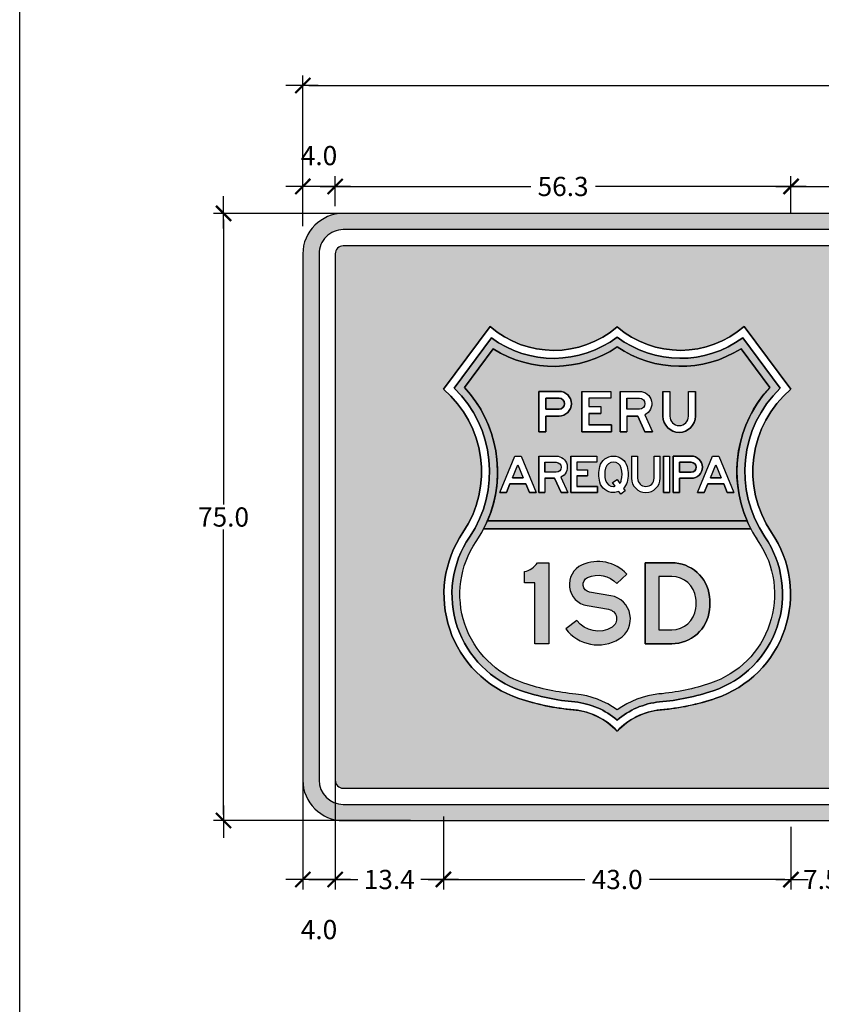
# Model space of a CAD drawing. Units: metres. Extents: x 874.2 to 968.4, y -103.4 to -78.5.
# Drawn here: x 902 to 903, y -101.2 to -99.9 of the extents above; entities that cross this region are included whole.
import ezdxf

# ---------------------------------------------------------------- set-up
doc = ezdxf.new("R2010")
doc.units = ezdxf.units.M
doc.header["$MEASUREMENT"] = 0
doc.layers.get('Defpoints').update_dxf_attribs({"color": 2})
for name, color, linetype in [('1-Achurado Solido', 123, 'Continuous'), ('ACOTADO', 7, 'Continuous'), ('Letras', 7, 'Continuous'), ('PERIMETRO', 2, 'Continuous')]:
    doc.layers.add(name, color=color, linetype=linetype)
doc.styles.add('DIM1', font='romans.shx')
doc.dimstyles.new('L80-E1 12.5', dxfattribs={"dimscale": 0.125, "dimtxt": 0.19, "dimasz": 0.06, "dimexe": 0.1, "dimexo": 0.15, "dimgap": 0.03, "dimtad": 0, "dimtih": 1, "dimtoh": 1, "dimdec": 1, "dimlfac": 100, "dimzin": 1, "dimdsep": 46, "dimtxsty": 'DIM1', "dimblk": 'TK2', "dimcen": 0.09, "dimclrd": 55, "dimclre": 55, "dimclrt": 2, "dimaunit": 1, "dimadec": 3, "dimazin": 0, "dimtfac": 1, "dimtdec": 1, "dimtofl": 0, "dimtmove": 2, "dimatfit": 3, "dimldrblk": 'CLOSEDBLANK', "dimfxl": 0, "dimtolj": 1, "dimtzin": 1, "dimarcsym": 0})

# ---------------------------------------------------------------- blocks, each defined once
blk = doc.blocks.new('BMAY1')
blk.add_lwpolyline([(4.547473508864641e-13, 149.9999999999998), (0, 178.0000000000011, 0.2020950389439483), (31.99999999999909, 200), (60.00000000000023, 200), (60, 0), (26.00000000000023, -2.273736754432321e-13), (26, 150)], format="xyb", close=True)
blk = doc.blocks.new('BMAYS')
blk.add_lwpolyline([(132.3809523809518, 11.81645800000766, 0.6920493461709863), (111.7437256390319, 118.3986048409104), (58.80808987686873, 127.4197515732652, -0.7411838432897333), (54.22727272727275, 163.4870988042152, -0.3210581193703174), (126.1134020618554, 148.9249828221469), (150.9999999999998, 172.0908465674328, 0.3210581193703174), (40.31818181818198, 194.5118822858552, 0.74118384328973), (53.09625070916013, 93.90296632583681), (106.0318864713233, 84.88181959348202, -0.6920493461709846), (114.5714285714282, 40.77886228000503, -0.3874640672397178), (27.20000000000005, 57.40000000000006), (0, 37.00000000000014, 0.3874640672397178)], format="xyb", close=True)
blk = doc.blocks.new('BMAYD')
for points in [[(-5.684341886080801e-14, 200.0000000000001), (-5.684341886080801e-14, 0), (65.65928218272632, 5.684341886080801e-14, 0.3813617437735917), (159.0549902049202, 83.35849056603746, 0.05678630287894341), (159.0549902049202, 116.6415094339623, 0.3813617437735924), (65.65928218272632, 200.0000000000001)], [(33.99999999999989, 166.0000000000001), (34, 34.00000000000006), (65.65928218272637, 34.00000000000006, 0.3813617437735932), (125.2735638990203, 87.20754716981139, 0.0567863028789433), (125.2735638990202, 112.792452830189, 0.3813617437735911), (65.65928218272632, 166)]]:
    blk.add_lwpolyline(points, format="xyb", close=True)
blk = doc.blocks.new('BMAYP')
for points in [[(34, 0), (34.00000000000006, 78), (99, 78, 1.000000000000002), (98.99999999999983, 200), (-5.684341886080801e-14, 200.0000000000005), (0, 0)], [(33.99999999999994, 166.0000000000005), (34.00000000000006, 112), (99, 112, 1), (99, 166)]]:
    blk.add_lwpolyline(points, format="xyb", close=True)
blk = doc.blocks.new('BMAYU')
for p, q in [((0, 200), (34, 200)), ((126, 200), (160.0000000000002, 200))]:
    blk.add_line(p, q)
for points in [[(0, 200), (0, 77, 1), (160.0000000000005, 77), (160, 200)], [(34, 200), (34, 77, 1), (126.0000000000005, 77.00000000000017), (126, 199.9999999999999)]]:
    blk.add_lwpolyline(points, format="xyb")
blk = doc.blocks.new('BMAYR')
for p, q in [((-5.684341886080801e-14, 200), (0, 0)), ((34, 165.9999999999995), (33.99999999999994, 112)), ((96.00000000000045, 112), (34, 112)), ((34, 77.99999999999909), (34, 0)), ((34, 77.99999999999955), (87.00000000000045, 77.99999999999909)), ((87, 77.99999999999955), (122.6221181674316, -4.547473508864641e-13)), ((121.7698698072927, 83.71063565101167), (160, -4.547473508864641e-13)), ((0, -4.547473508864641e-13), (34, -9.094947017729282e-13)), ((122.6221181674316, -4.547473508864641e-13), (160, -4.547473508864641e-13))]:
    blk.add_line(p, q)
for points in [[(-5.684341886080801e-14, 199.9999999999995), (95.99999999999983, 200, -0.8026580413783811), (121.7698698072927, 83.71063565101167)], [(33.99999999999994, 166.0000000000005), (95.99999999999994, 166, -1), (96.00000000000045, 112, -0.8026580413783954)]]:
    blk.add_lwpolyline(points, format="xyb")
blk = doc.blocks.new('BMAYE')
for p, q in [((-5.684341886080801e-14, 200), (144, 200)), ((-5.684341886080801e-14, 200), (-5.684341886080801e-14, 0)), ((144, 200), (144, 166)), ((144, 166), (33.99999999999994, 166)), ((34.00000000000006, 165.9999999999999), (34, 125)), ((34, 125), (93, 125)), ((93, 124.9999999999999), (93, 91)), ((34, 91), (34, 34)), ((34, 91), (93, 91)), ((-5.684341886080801e-14, 0), (147, 0)), ((147, 34), (33.99999999999994, 34)), ((147, 0), (147, 34))]:
    blk.add_line(p, q)
blk = doc.blocks.new('BMAYA')
for p, q in [((0, 0), (83, 200)), ((83, 200), (117, 200.0000000000001)), ((117, 200.0000000000001), (200, 0)), ((70.42657562506668, 81), (100, 152.2612635540564)), ((99.99999999999994, 152.2612635540563), (129.5734243749333, 81)), ((70.42657562506656, 81), (129.5734243749334, 81)), ((-5.684341886080801e-14, -2.842170943040401e-14), (36.81157562506661, 0)), ((36.81157562506661, 0), (56.31657562506666, 47)), ((56.31657562506655, 47.00000000000003), (143.6834243749333, 47.00000000000003)), ((143.6834243749333, 47), (163.1884243749334, 0)), ((163.1884243749334, 0), (200.0000000000001, -2.842170943040401e-14))]:
    blk.add_line(p, q)
blk = doc.blocks.new('BMAYI')
for p, q in [((0, 199.9999999999995), (0, -2.273736754432321e-13)), ((0, 200), (34, 200.0000000000002)), ((34, 199.9999999999995), (34, -2.273736754432321e-13)), ((0, 0), (34, 0))]:
    blk.add_line(p, q)
blk = doc.blocks.new('TK2')
at = {"color": 2, "linetype": 'ByBlock'}
blk.add_line((-2.499997500000038, 4.163336342344337e-17), (2.824867782512573, 4.163336342344337e-17), dxfattribs=at)
at = {"color": 2, "linetype": 'ByBlock', "const_width": 0.3749996249999999}
blk.add_lwpolyline([(1.249998750000007, 1.24999875), (-1.24999875, -1.24999875)], dxfattribs=at)
blk = doc.blocks.new('*D393')
at = {"color": 55, "lineweight": -2}
for p, q in [((902.3935023831565, -100.189677487926), (902.3935023831565, -100.0034168074052)), ((905.093496549662, -100.4353628223721), (905.093496549662, -100.0034168074052)), ((902.4010023831565, -100.0159168074052), (903.6922494664093, -100.0159168074052)), ((905.0859965496619, -100.0159168074052), (903.7947494664093, -100.0159168074052))]:
    blk.add_line(p, q, dxfattribs=at)
at = {"layer": 'Defpoints', "color": 0}
for p in [(905.093496549662, -100.0159168074052), (902.3935023831565, -100.208427487926), (905.093496549662, -100.4541128223721)]:
    blk.add_point(p, dxfattribs=at)
at = {"color": 55, "lineweight": -2, "xscale": 0.0075, "yscale": 0.0075, "zscale": 0.0075, "rotation": 180}
blk.add_blockref('TK2', (902.3935023831565, -100.0159168074052), dxfattribs=at)
at = {"color": 55, "lineweight": -2, "xscale": 0.0075, "yscale": 0.0075, "zscale": 0.0075}
blk.add_blockref('TK2', (905.093496549662, -100.0159168074052), dxfattribs=at)
at = {"color": 2, "insert": (903.7434994664093, -100.0159168074052), "char_height": 0.02375, "attachment_point": 5, "style": 'DIM1'}
blk.add_mtext('\\A1;270.0', dxfattribs=at)
blk = doc.blocks.new('_ClosedBlank')
at = {"color": 0, "linetype": 'ByBlock', "lineweight": -2}
for p, q in [((-1, 0.1666666666666667), (0, 0)), ((-1, 0.1666666666666667), (-1, -0.1666666666666667)), ((0, 0), (-1, -0.1666666666666667))]:
    blk.add_line(p, q, dxfattribs=at)
blk = doc.blocks.new('*D401')
at = {"color": 55, "lineweight": -2}
for p, q in [((902.9967701012563, -100.1738781914864), (902.9967701012563, -100.1280635880416)), ((903.2717701012564, -100.1640089422897), (903.2717701012564, -100.1280635880416)), ((903.0042701012563, -100.1405635880416), (903.0943296250658, -100.1405635880416)), ((903.2642701012563, -100.1405635880416), (903.1742105774468, -100.1405635880416))]:
    blk.add_line(p, q, dxfattribs=at)
at = {"layer": 'Defpoints', "color": 0}
for p in [(902.9967701012563, -100.1405635880416), (903.2717701012564, -100.1827589422897), (902.9967701012563, -100.1926281914864)]:
    blk.add_point(p, dxfattribs=at)
at = {"color": 55, "lineweight": -2, "xscale": 0.0075, "yscale": 0.0075, "zscale": 0.0075, "rotation": 180}
blk.add_blockref('TK2', (902.9967701012563, -100.1405635880416), dxfattribs=at)
at = {"color": 55, "lineweight": -2, "xscale": 0.0075, "yscale": 0.0075, "zscale": 0.0075}
blk.add_blockref('TK2', (903.2717701012564, -100.1405635880416), dxfattribs=at)
at = {"color": 2, "insert": (903.1342701012563, -100.1405635880416), "char_height": 0.02375, "attachment_point": 5, "style": 'DIM1'}
blk.add_mtext('\\A1;27.5', dxfattribs=at)
blk = doc.blocks.new('*D402')
at = {"color": 55, "lineweight": -2}
for p, q in [((902.4335023831565, -100.1648084178103), (902.4335023831565, -100.1280635880416)), ((902.9967701012563, -100.1738781914864), (902.9967701012563, -100.1280635880416)), ((902.4410023831565, -100.1405635880416), (902.6751957660159, -100.1405635880416)), ((902.9892701012562, -100.1405635880416), (902.7550767183969, -100.1405635880416))]:
    blk.add_line(p, q, dxfattribs=at)
at = {"layer": 'Defpoints', "color": 0}
for p in [(902.4335023831565, -100.1405635880416), (902.4335023831565, -100.1835584178103), (902.9967701012563, -100.1926281914864)]:
    blk.add_point(p, dxfattribs=at)
at = {"color": 55, "lineweight": -2, "xscale": 0.0075, "yscale": 0.0075, "zscale": 0.0075, "rotation": 180}
blk.add_blockref('TK2', (902.4335023831565, -100.1405635880416), dxfattribs=at)
at = {"color": 55, "lineweight": -2, "xscale": 0.0075, "yscale": 0.0075, "zscale": 0.0075}
blk.add_blockref('TK2', (902.9967701012563, -100.1405635880416), dxfattribs=at)
at = {"color": 2, "insert": (902.7151362422064, -100.1405635880416), "char_height": 0.02375, "attachment_point": 5, "style": 'DIM1'}
blk.add_mtext('\\A1;56.3', dxfattribs=at)
blk = doc.blocks.new('*D403')
at = {"color": 55, "lineweight": -2}
for p, q in [((902.3935023831565, -100.189677487926), (902.3935023831565, -100.1280635880416)), ((902.4335023831565, -100.1648084178103), (902.4335023831565, -100.1280635880416)), ((902.4260023831564, -100.1405635880416), (902.4010023831565, -100.1405635880416))]:
    blk.add_line(p, q, dxfattribs=at)
at = {"layer": 'Defpoints', "color": 0}
for p in [(902.3935023831565, -100.1405635880416), (902.4335023831565, -100.1835584178103), (902.3935023831565, -100.208427487926)]:
    blk.add_point(p, dxfattribs=at)
at = {"color": 55, "lineweight": -2, "xscale": 0.0075, "yscale": 0.0075, "zscale": 0.0075, "rotation": 180}
blk.add_blockref('TK2', (902.3935023831565, -100.1405635880416), dxfattribs=at)
at = {"color": 55, "lineweight": -2, "xscale": 0.0075, "yscale": 0.0075, "zscale": 0.0075}
blk.add_blockref('TK2', (902.4335023831565, -100.1405635880416), dxfattribs=at)
at = {"color": 2, "insert": (902.4135023831565, -100.1024385880416), "char_height": 0.02375, "attachment_point": 5, "style": 'DIM1'}
blk.add_mtext('\\A1;4.0', dxfattribs=at)
blk = doc.blocks.new('*D411')
at = {"color": 55, "lineweight": -2}
for p, q in [((902.3935023831564, -100.8217919964492), (902.3935023831564, -101.0092368715071)), ((902.4335023831563, -100.8217919964492), (902.4335023831563, -101.0092368715071)), ((902.4010023831564, -100.9967368715071), (902.4260023831563, -100.9967368715071))]:
    blk.add_line(p, q, dxfattribs=at)
at = {"layer": 'Defpoints', "color": 0}
for p in [(902.3935023831564, -100.8030419964492), (902.4335023831563, -100.8030419964492), (902.4335023831563, -100.9967368715071)]:
    blk.add_point(p, dxfattribs=at)
at = {"color": 55, "lineweight": -2, "xscale": 0.0075, "yscale": 0.0075, "zscale": 0.0075, "rotation": 180}
blk.add_blockref('TK2', (902.3935023831564, -100.9967368715071), dxfattribs=at)
at = {"color": 55, "lineweight": -2, "xscale": 0.0075, "yscale": 0.0075, "zscale": 0.0075}
blk.add_blockref('TK2', (902.4335023831563, -100.9967368715071), dxfattribs=at)
at = {"color": 2, "insert": (902.4135023831564, -101.0586118715071), "char_height": 0.02375, "attachment_point": 5, "style": 'DIM1'}
blk.add_mtext('\\A1;4.0', dxfattribs=at)
blk = doc.blocks.new('*D412')
at = {"color": 55, "lineweight": -2}
for p, q in [((902.5672023831565, -100.9190943225355), (902.5672023831565, -101.0092368715071)), ((902.4335023831563, -100.9450386925024), (902.4335023831563, -101.0092368715071)), ((902.4410023831564, -100.9967368715071), (902.461542859347, -100.9967368715071)), ((902.5597023831565, -100.9967368715071), (902.539161906966, -100.9967368715071))]:
    blk.add_line(p, q, dxfattribs=at)
at = {"layer": 'Defpoints', "color": 0}
for p in [(902.5672023831565, -100.9003443225355), (902.4335023831563, -100.9262886925024), (902.5672023831565, -100.9967368715071)]:
    blk.add_point(p, dxfattribs=at)
at = {"color": 55, "lineweight": -2, "xscale": 0.0075, "yscale": 0.0075, "zscale": 0.0075, "rotation": 180}
blk.add_blockref('TK2', (902.4335023831563, -100.9967368715071), dxfattribs=at)
at = {"color": 55, "lineweight": -2, "xscale": 0.0075, "yscale": 0.0075, "zscale": 0.0075}
blk.add_blockref('TK2', (902.5672023831565, -100.9967368715071), dxfattribs=at)
at = {"color": 2, "insert": (902.5003523831565, -100.9967368715071), "char_height": 0.02375, "attachment_point": 5, "style": 'DIM1'}
blk.add_mtext('\\A1;13.4', dxfattribs=at)
blk = doc.blocks.new('*D413')
at = {"color": 55, "lineweight": -2}
for p, q in [((902.5672023831565, -100.9190943225355), (902.5672023831565, -101.0092368715071)), ((902.9967701012563, -100.9317427779681), (902.9967701012563, -101.0092368715071)), ((902.5747023831566, -100.9967368715071), (902.7420457660158, -100.9967368715071)), ((902.9892701012562, -100.9967368715071), (902.8219267183969, -100.9967368715071))]:
    blk.add_line(p, q, dxfattribs=at)
at = {"layer": 'Defpoints', "color": 0}
for p in [(902.5672023831565, -100.9003443225355), (902.9967701012563, -100.9129927779681), (902.9967701012563, -100.9967368715071)]:
    blk.add_point(p, dxfattribs=at)
at = {"color": 55, "lineweight": -2, "xscale": 0.0075, "yscale": 0.0075, "zscale": 0.0075, "rotation": 180}
blk.add_blockref('TK2', (902.5672023831565, -100.9967368715071), dxfattribs=at)
at = {"color": 55, "lineweight": -2, "xscale": 0.0075, "yscale": 0.0075, "zscale": 0.0075}
blk.add_blockref('TK2', (902.9967701012563, -100.9967368715071), dxfattribs=at)
at = {"color": 2, "insert": (902.7819862422064, -100.9967368715071), "char_height": 0.02375, "attachment_point": 5, "style": 'DIM1'}
blk.add_mtext('\\A1;43.0', dxfattribs=at)
blk = doc.blocks.new('*D414')
at = {"color": 55, "lineweight": -2}
for p, q in [((903.0717701012563, -100.9220351121651), (903.0717701012563, -101.0092368715071)), ((902.9967701012563, -100.9317427779681), (902.9967701012563, -101.0092368715071)), ((902.9892701012562, -100.9967368715071), (902.9817701012563, -100.9967368715071)), ((903.0792701012564, -100.9967368715071), (903.0867701012563, -100.9967368715071))]:
    blk.add_line(p, q, dxfattribs=at)
at = {"layer": 'Defpoints', "color": 0}
for p in [(903.0717701012563, -100.9032851121652), (902.9967701012563, -100.9129927779681), (903.0717701012563, -100.9967368715071)]:
    blk.add_point(p, dxfattribs=at)
at = {"color": 55, "lineweight": -2, "xscale": 0.0075, "yscale": 0.0075, "zscale": 0.0075}
blk.add_blockref('TK2', (902.9967701012563, -100.9967368715071), dxfattribs=at)
at = {"color": 55, "lineweight": -2, "xscale": 0.0075, "yscale": 0.0075, "zscale": 0.0075, "rotation": 180}
blk.add_blockref('TK2', (903.0717701012563, -100.9967368715071), dxfattribs=at)
at = {"color": 2, "insert": (903.0342701012563, -100.9967368715071), "char_height": 0.02375, "attachment_point": 5, "style": 'DIM1'}
blk.add_mtext('\\A1;7.5', dxfattribs=at)
blk = doc.blocks.new('*D424')
at = {"color": 55, "lineweight": -2}
for p, q in [((902.558804405859, -100.1739327592662), (902.2830199742008, -100.1739327592662)), ((902.2955199742008, -100.1814327592662), (902.2955199742008, -100.5333077592663)), ((902.2955199742008, -100.9164327592663), (902.2955199742008, -100.5645577592663)), ((902.5264033799859, -100.9239327592663), (902.2830199742008, -100.9239327592663))]:
    blk.add_line(p, q, dxfattribs=at)
at = {"layer": 'Defpoints', "color": 0}
for p in [(902.5775544058589, -100.1739327592662), (902.2955199742008, -100.9239327592663), (902.5451533799859, -100.9239327592663)]:
    blk.add_point(p, dxfattribs=at)
at = {"color": 55, "lineweight": -2, "xscale": 0.0075, "yscale": 0.0075, "zscale": 0.0075}
for p, rotation in [((902.2955199742008, -100.1739327592662), 90), ((902.2955199742008, -100.9239327592663), 270)]:
    blk.add_blockref('TK2', p, dxfattribs=dict(at, rotation=rotation))
at = {"color": 2, "insert": (902.2955199742008, -100.5489327592661), "char_height": 0.02375, "attachment_point": 5, "style": 'DIM1'}
blk.add_mtext('\\A1;75.0', dxfattribs=at)
blk = doc.blocks.new('A$C5F455837')
blk.add_lwpolyline([(0, 5.234048498321499), (7.72201738705553, 5.234048498321499), (7.72201738705553, 0), (0, 0)], close=True)

msp = doc.modelspace()

# ---------------------------------------------------------------- hatches: boundary and pattern name
h = msp.add_hatch(color=7)
edge = h.paths.add_edge_path()
edge.add_arc((903.0832852693003, -100.4928227341883), 0.1435471794066688, 134.0369041308048, 214.2077211024958, ccw=False)
edge.add_line((902.9835025311538, -100.3896277833254), (902.9372800928817, -100.3275442256729))
edge.add_arc((902.8602348339646, -100.2231803553561), 0.1297219694157052, 232.88971603391968, 306.4361115604373, ccw=False)
edge.add_arc((902.7036369828668, -100.2232273347116), 0.1297219694156172, 233.598265906271, 307.1446614327893, ccw=False)
edge.add_line((902.6266543561345, -100.3276374133939), (902.5804691763136, -100.3897486933318))
edge.add_arc((902.480748373093, -100.4930034952571), 0.14354717940665, -34.17334363584001, 45.99747333586248, ccw=False)
edge.add_arc((902.7036369828668, -100.6443268959584), 0.1258560573346731, 145.8266563641367, 251.4306068883777)
edge.add_arc((902.7544729589664, -100.4930034952572), 0.2854902268153193, 251.4306068884437, 265.054374999389)
edge.add_arc((902.7206603354867, -100.870484820825), 0.09350771549236193, 49.03554007411748, 84.35340766133652, ccw=False)
edge.add_arc((902.8436155202203, -100.8712818685358), 0.09433912525046079, 95.64031109124562, 130.8074313230504, ccw=False)
edge.add_arc((902.8095607326966, -100.4929869689248), 0.285490226815709, 274.9800024666532, 288.6037705783352)
edge.add_arc((902.8604874936785, -100.6442798408051), 0.1258560573346914, 288.6037705783211, 394.2077211024762)
edge = h.paths.add_edge_path(flags=16)
edge.add_arc((902.480748373093, -100.4930034952571), 0.1534182427270551, 325.8266563641729, 402.743346134421)
edge.add_line((902.5934189353464, -100.3888761616557), (902.6289161622338, -100.3411383764013))
edge.add_arc((902.7036369828669, -100.2232273347115), 0.1395930327360155, 237.6373590783956, 304.1358438043708)
edge.add_arc((902.8602348339646, -100.2231803553562), 0.1395930327359268, 235.8985336623023, 302.3970183882763)
edge.add_line((902.9350263877665, -100.3410465433336), (902.970552250933, -100.388763021661))
edge.add_arc((903.0832852693004, -100.4928227341881), 0.1534182427270389, 137.2910313323218, 203.3791847440116)
edge.add_arc((903.0832852693006, -100.4928227341888), 0.1534182427269917, 203.379184743749, 214.2077211022849)
edge.add_arc((902.8604874936788, -100.6442798408051), 0.1159849940142227, -71.39622942177488, 34.20772110254188, ccw=False)
edge.add_arc((902.809560732697, -100.4929869689249), 0.2756191634951733, 274.98000246705425, 288.6037705782533, ccw=False)
edge.add_arc((902.8437607094181, -100.8713397000332), 0.1042813572182125, 95.65407182496021, 126.3420349561429)
edge.add_arc((902.7205089712352, -100.8704668247157), 0.1033750292071813, 53.5245861919855, 84.33587167380726)
edge.add_arc((902.7544729589667, -100.4930034952573), 0.2756191634949465, 251.4306068884101, 265.054374999609, ccw=False)
edge.add_arc((902.7036369828669, -100.6443268959584), 0.115984994014305, 145.8266563641783, 251.4306068884143, ccw=False)
h = msp.add_hatch(color=1)
h.paths.add_polyline_path([(902.970552250933, -100.388763021661), (902.9350263877665, -100.3410465433336, -0.2985809180881694), (902.781970578204, -100.3387698058206, -0.2985809180881693), (902.6289161622338, -100.3411383764013), (902.5934189353464, -100.3888761616557, -0.2964460997372633), (902.6216488079057, -100.5537013096417), (902.9424628412138, -100.5537013096417, -0.2966319338880135)])
h.paths.add_polyline_path([(902.7773554135906, -100.4736912572923, -0.3369610939982432), (902.7941943749333, -100.4864932444246, -0.1362015652242495), (902.794194374925, -100.5058892699102, -0.1308069283390372), (902.7896428707962, -100.5136418980962), (902.7918391900804, -100.5167453926759), (902.7863115281596, -100.5206572764199), (902.7839932607862, -100.5173814638915, -0.09771500400308103), (902.7773552893682, -100.5186912570144, -0.3369653670382016), (902.7605160597848, -100.505889269881, -0.1362015650097707), (902.7605160597849, -100.4864932444248, -0.3369673458874042)], flags=16)
h.paths.add_polyline_path([(902.7569576308541, -100.4736912570259), (902.7569576308541, -100.4813412570259), (902.7322076310166, -100.4813412570259), (902.7322076310166, -100.4905662570259), (902.7454826309295, -100.4905662570259), (902.7454826309295, -100.4982162570259), (902.7322076310165, -100.4982162570259), (902.7322076310168, -100.5110412570259), (902.7576326308497, -100.5110412570259), (902.7576326308497, -100.5186912570259), (902.7245576310669, -100.5186912570259), (902.7245576310669, -100.4736912570259)], flags=16)
h.paths.add_polyline_path([(902.7852490717976, -100.5074332691982, 0.09943558033322521), (902.7870377329151, -100.5039029301694, 0.1362015694957039), (902.7870377329151, -100.4884795841364, 0.3369642148537462), (902.7773552173591, -100.4811184417116, 0.3369642148537466), (902.767672701803, -100.4884795841364, 0.1362015694957013), (902.767672701803, -100.5039029301694, 0.3369642148537523), (902.7773552173591, -100.5112640725942, 0.05382956875958891), (902.7795001347534, -100.5110324815787), (902.7762629843347, -100.506458247381), (902.7817906462553, -100.5025463636369)], flags=0)
h.paths.add_polyline_path([(902.7383381300351, -100.4436912570266), (902.7383381300348, -100.3936912570278), (902.774338130026, -100.3936912570278), (902.774338130026, -100.4021912570276), (902.7468381300329, -100.4021912570276), (902.746838130033, -100.4124412570273), (902.761588130029, -100.4124412570273), (902.7615881300294, -100.4209412570271), (902.7468381300329, -100.4209412570271), (902.7468381300329, -100.4351912570268), (902.7750881300258, -100.4351912570268), (902.7750881300259, -100.4436912570266)], flags=16)
h.paths.add_polyline_path([(902.7855881300338, -100.4436912570266), (902.7855881300338, -100.3936912570278), (902.8095881300278, -100.3936912570278, -0.802658041378381), (902.8160305974781, -100.4227635981143), (902.8255881300239, -100.4436912570266), (902.8162436595679, -100.4436912570266), (902.8073381300284, -100.4241912570271), (902.7940881300318, -100.424191257027), (902.7940881300316, -100.4436912570266)], flags=16)
edge = h.paths.add_edge_path(flags=16)
edge.add_line((902.7996848050248, -100.4736912562974), (902.8072217508168, -100.4736912562974))
edge.add_line((902.8072217508168, -100.4736912562974), (902.8072217508169, -100.5009572688436))
edge.add_ellipse((902.8174187951233, -100.500957266598), major_axis=(-0.007210399246560233, 0.007210399246560233), ratio=0.9999999999991717, start_angle=45.00000000002371, end_angle=225.0000000000237)
edge.add_line((902.82761583943, -100.5009572688405), (902.8276158394298, -100.4736912562974))
edge.add_line((902.8276158394298, -100.4736912562974), (902.8351527852218, -100.4736912562974))
edge.add_line((902.8351527852218, -100.4736912562974), (902.8351527852218, -100.5009572716927))
edge.add_ellipse((902.8174187951233, -100.500957266598), major_axis=(0.01253982477664665, 0.01253982477664665), ratio=0.9999999999959563, start_angle=134.9999999998842, end_angle=314.9999999998841, ccw=False)
edge.add_line((902.799684805025, -100.5009572716963), (902.7996848050248, -100.4736912562974))
h.paths.add_polyline_path([(902.7124342617216, -100.4998563640044), (902.7210360411801, -100.5186912570259), (902.7126260176065, -100.5186912570259), (902.7046110408647, -100.5011412570259), (902.6926860406359, -100.5011412570259), (902.6926860406357, -100.5186912570259), (902.6850360404889, -100.5186912570259), (902.6850360404889, -100.4736912570259), (902.7066360409036, -100.4736912570259, -0.802658041378381)], flags=16)
h.paths.add_polyline_path([(902.7066360409036, -100.4934912570259), (902.6926860406357, -100.4934912570259), (902.6926860406357, -100.4813412570259), (902.7066360409036, -100.4813412570259, -1)], flags=0)
h.paths.add_polyline_path([(902.7940881300317, -100.4156912570271), (902.7940881300318, -100.4021912570276), (902.8095881300278, -100.4021912570276, -1), (902.8095881300278, -100.4156912570272)], flags=0)
h.paths.add_polyline_path([(902.71008813003, -100.424191257027), (902.693838130034, -100.424191257027), (902.6938381300341, -100.4436912570266), (902.6853381300363, -100.4436912570266), (902.6853381300364, -100.3936912570278), (902.71008813003, -100.3936912570278, -1)], flags=16)
h.paths.add_polyline_path([(902.8390656668955, -100.4736912570259), (902.8467156670425, -100.4736912570259), (902.8467156670425, -100.5186912570259), (902.8390656668955, -100.5186912570259)], flags=16)
h.paths.add_polyline_path([(902.71008813003, -100.4156912570272), (902.6938381300341, -100.4156912570272), (902.6938381300341, -100.4021912570276), (902.71008813003, -100.4021912570276, -1)], flags=0)
h.paths.add_polyline_path([(902.8385881300326, -100.424441257027), (902.8385881300327, -100.3936912570278), (902.8470881300304, -100.3936912570278), (902.8470881300304, -100.424441257027, 1), (902.8700881300247, -100.424441257027), (902.8700881300247, -100.3936912570278), (902.8785881300226, -100.3936912570278), (902.8785881300225, -100.424441257027, -1)], flags=16)
h.paths.add_polyline_path([(902.8513303067925, -100.4736912570259), (902.87360530722, -100.4736912570259, -1), (902.87360530722, -100.5011412570259), (902.8589803069392, -100.5011412570259), (902.8589803069393, -100.5186912570259), (902.8513303067922, -100.5186912570259)], flags=16)
h.paths.add_polyline_path([(902.6818288219789, -100.5186912570259), (902.6735462171497, -100.5186912570259), (902.6691575919833, -100.5081162570259), (902.6495000502696, -100.5081162570259), (902.6451114251031, -100.5186912570259), (902.6368288202736, -100.5186912570259), (902.6555038209816, -100.4736912570259), (902.6631538212714, -100.4736912570259)], flags=16)
h.paths.add_polyline_path([(902.8589803069392, -100.4813412570259), (902.87360530722, -100.4813412570259, -1), (902.87360530722, -100.4934912570259), (902.8589803069391, -100.4934912570259)], flags=0)
h.paths.add_polyline_path([(902.6659828418632, -100.5004662570259), (902.6526748003901, -100.5004662570259), (902.6593288211265, -100.4844324727262)], flags=0)
h.paths.add_polyline_path([(902.8813034356803, -100.518691257026), (902.8999784363881, -100.4736912570259), (902.9076284366781, -100.4736912570259), (902.9263034373856, -100.5186912570259), (902.9180208325562, -100.5186912570259), (902.91363220739, -100.5081162570259), (902.8939746656761, -100.5081162570259), (902.8895860405099, -100.5186912570259)], flags=16)
h.paths.add_polyline_path([(902.8971494157965, -100.5004662570259), (902.903803436533, -100.4844324727263), (902.9104574572696, -100.5004662570259)], flags=0)
h = msp.add_hatch(color=7)
edge = h.paths.add_edge_path()
edge.add_line((902.9424628412138, -100.5537013096416), (902.6216488079057, -100.5537013096416))
edge.add_arc((902.4807483730934, -100.4930034952561), 0.1534182427270525, 332.5643568307973, 336.694340313684, ccw=False)
edge.add_line((902.616911501501, -100.5636912570237), (902.9472161336649, -100.5636912570237))
edge.add_arc((903.0832852693009, -100.4928227341893), 0.153418242727014, 203.3791847435545, 207.51173146642, ccw=False)
h = msp.add_hatch(color=7)
h.paths.add_polyline_path([(902.6973543214916, -100.6054086803755), (902.683354321492, -100.6054086803755, -0.2020950389439483), (902.6673543214923, -100.6164086803752), (902.6673543214923, -100.6304086803749), (902.6803543214919, -100.6304086803749), (902.680354321492, -100.7054086803732), (902.6973543214917, -100.7054086803731)])
h.paths.add_polyline_path([(902.7742261843091, -100.6462093779541), (902.7477583664289, -100.641698804588, -0.7411838432897336), (902.7454679578541, -100.623665130973, -0.3210581193703175), (902.7814110225205, -100.6309461889638), (902.7938543214893, -100.6193632570915, 0.3210581193703174), (902.7385134123997, -100.6081527392325, 0.7411838432897303), (902.7449024468451, -100.6584571972113), (902.7713702647255, -100.6629677705774, -0.6920493461709842), (902.7756400357755, -100.6850192492336, -0.3874640672397178), (902.7319543214908, -100.6767086803738), (902.7183543214911, -100.6869086803736, 0.3874640672397178), (902.78454479768, -100.6995004513733, 0.6920493461735603)])
h.paths.add_polyline_path([(902.8792087205258, -100.6490124539578, 0.3813617437735911), (902.8494015796683, -100.6224086803727), (902.8335719385773, -100.6224086803727), (902.8335719385773, -100.6884086803731), (902.8494015796683, -100.6884086803731, 0.3813617437735932), (902.8792087205258, -100.661804906788, 0.05678630287894331)], flags=16)
h.paths.add_polyline_path([(902.8165719385777, -100.7054086803731), (902.8494015796683, -100.7054086803731, 0.3813617437735917), (902.8960994336783, -100.6637294350899, 0.05678630287894341), (902.8960994336783, -100.6470879256559, 0.3813617437735924), (902.8494015796683, -100.6054086803727), (902.8165719385777, -100.6054086803727)])
at = {"layer": '1-Achurado Solido'}
h = msp.add_hatch(color=256, dxfattribs=at)
h.paths.add_polyline_path([(902.4435023831563, -100.1739327592662, 0.4142135623730951), (902.3935023831565, -100.2239327592662), (902.3935023831564, -100.8739327592662, 0.4142135623730951), (902.4435023831563, -100.9239327592663), (905.043496549662, -100.9239327592662, 0.4142135623730951), (905.0934965496621, -100.8739327592662), (905.093496549662, -100.2239327592662, 0.4142135623730951), (905.043496549662, -100.1739327592662)])
h.paths.add_polyline_path([(905.043496549662, -100.1939327592663, -0.4142135623734502), (905.073496549662, -100.2239327592662), (905.0734965496621, -100.8739327592662, -0.4142135623733115), (905.043496549662, -100.9039327592662), (902.4435023831563, -100.9039327592662, -0.4142135623734502), (902.4135023831564, -100.8739327592663), (902.4135023831564, -100.2239327592662, -0.4142135623740051), (902.4435023831563, -100.1939327592662)], flags=16)
h = msp.add_hatch(color=256, dxfattribs=at)
h.paths.add_polyline_path([(905.053496549662, -100.2239327592662, 0.4142135623737445), (905.043496549662, -100.2139327592662), (902.4435023831563, -100.2139327592662, 0.4142135623720795), (902.4335023831565, -100.2239327592662), (902.4335023831563, -100.8739327592663, 0.4142135623737444), (902.4435023831563, -100.8839327592662), (905.043496549662, -100.8839327592662, 0.4142135623720796), (905.053496549662, -100.8739327592662)])
h.paths.add_polyline_path([(902.9967701012563, -100.390918712137, 0.3832479112905774), (902.9727344768228, -100.5679747554153, -0.4964257961813122), (902.9037873877727, -100.7729148688992, -0.0595150217098612), (902.835200468211, -100.7872332869537, 0.181591367543372), (902.781963130034, -100.8134399415762, 0.1824176453265826), (902.7290097758432, -100.7872651441615, -0.05951502171035026), (902.6604142775766, -100.7729878808322, -0.4964257961809166), (902.5913442368801, -100.5680891724873, 0.3832479112907127), (902.5672023831565, -100.3910475824524), (902.6248403646997, -100.3135342151652, 0.3734588320549178), (902.7819631300339, -100.3139425724713, 0.3734588320556341), (902.9390856220717, -100.313439941588)], flags=16)

# ---------------------------------------------------------------- linework, layer by layer
for points in [[(902.9645710598668, -100.5735242161709, -0.3648145301511134), (902.9835025311538, -100.3896277833254), (902.9372800928817, -100.3275442256729, -0.3323959682601305), (902.7819669364022, -100.3266304668121, -0.3323959682601306), (902.6266543561345, -100.3276374133939), (902.5804691763136, -100.3897486933318, -0.3648145301510775), (902.5995109820427, -100.5736337341942, 0.4964257961809353), (902.6635577470521, -100.7636307182959, 0.05951502170973006), (902.7298607630954, -100.7774308311824, -0.1553348408236553), (902.781963130034, -100.7998756129461, -0.1546612791039289), (902.8343435805205, -100.7773994863375, 0.05951502171296182), (902.900638304566, -100.7635595941286, 0.496425796180698)], [(902.6076777272054, -100.5791782959012, 0.3488078451728606), (902.5934189353464, -100.3888761616557), (902.6289161622338, -100.3411383764013, 0.2985809180881698), (902.781970578204, -100.3387698058206, 0.2985809180881698), (902.9350263877665, -100.3410465433336), (902.970552250933, -100.388763021661, 0.2966319338880135), (902.9424628412138, -100.5537013096416, 0.04728359387592689), (902.9564076429109, -100.5790736769265, -0.496425796180919), (902.8974892213591, -100.7542043193582, -0.05951502171084263), (902.8334866928358, -100.7675656857207, 0.1347075479806309), (902.781963130034, -100.7873417200245, 0.1352554473563712), (902.7307117503499, -100.7675965182034, -0.05951502171084229), (902.6667012165279, -100.7542735557596, -0.4964257961809191)], [(902.970552250933, -100.388763021661), (902.9350263877665, -100.3410465433336, -0.2985809180881698), (902.781970578204, -100.3387698058206, -0.2985809180881698), (902.6289161622338, -100.3411383764013), (902.5934189353464, -100.3888761616557, -0.2964460997373393), (902.6216488079057, -100.5537013096416), (902.9424628412138, -100.5537013096416, -0.2966319338880135)], [(902.6853381300364, -100.3936912570278), (902.71008813003, -100.3936912570278, -1), (902.71008813003, -100.424191257027), (902.693838130034, -100.424191257027), (902.6938381300341, -100.4436912570266), (902.6853381300361, -100.4436912570266)], [(902.6853381300363, -100.4436912570265), (902.6853381300363, -100.3936912570278), (902.71008813003, -100.3936912570278, -1), (902.71008813003, -100.424191257027), (902.693838130034, -100.424191257027), (902.6938381300341, -100.4436912570266)], [(902.7855881300338, -100.3936912570278), (902.8095881300278, -100.3936912570278, -0.802658041378381), (902.8160305974781, -100.4227635981143), (902.8255881300237, -100.4436912570266), (902.816243659568, -100.4436912570266), (902.8073381300283, -100.424191257027), (902.7940881300318, -100.424191257027), (902.7940881300317, -100.4436912570266), (902.7855881300338, -100.4436912570266)], [(902.7855881300338, -100.4436912570264), (902.785588130034, -100.3936912570278), (902.8095881300278, -100.3936912570278, -0.802658041378381), (902.8160305974781, -100.4227635981143), (902.8255881300237, -100.4436912570266), (902.816243659568, -100.4436912570266), (902.8073381300283, -100.424191257027), (902.7940881300318, -100.424191257027), (902.7940881300317, -100.4436912570266)], [(902.8385881300326, -100.3936912570278), (902.8470881300306, -100.3936912570278), (902.8470881300304, -100.424441257027, 1), (902.8700881300247, -100.424441257027), (902.8700881300248, -100.3936912570278), (902.8785881300225, -100.3936912570278), (902.8785881300225, -100.424441257027, -1), (902.8385881300326, -100.424441257027)], [(902.8385881300326, -100.424441257027), (902.8385881300326, -100.3936912570278), (902.8470881300306, -100.3936912570278), (902.8470881300304, -100.424441257027, 1), (902.8700881300247, -100.424441257027), (902.8700881300248, -100.3936912570278), (902.8785881300225, -100.3936912570278), (902.8785881300225, -100.424441257027, -1)], [(902.6938381300341, -100.4156912570272), (902.6938381300341, -100.4021912570276), (902.71008813003, -100.4021912570276, -1), (902.71008813003, -100.4156912570272)], [(902.6938381300341, -100.4156912570274), (902.6938381300341, -100.4021912570276), (902.71008813003, -100.4021912570276, -1), (902.71008813003, -100.4156912570272)], [(902.7940881300316, -100.4156912570272), (902.7940881300317, -100.4021912570276), (902.8095881300278, -100.4021912570276, -1), (902.8095881300278, -100.4156912570272)], [(902.7940881300318, -100.415691257027), (902.7940881300316, -100.4021912570276), (902.8095881300278, -100.4021912570276, -1), (902.8095881300278, -100.4156912570272)], [(902.6850360404889, -100.4736912570259), (902.7066360409036, -100.4736912570259, -0.802658041378381), (902.7124342617216, -100.4998563640044), (902.7210360411804, -100.5186912570259), (902.7126260176062, -100.5186912570259), (902.7046110408647, -100.5011412570259), (902.6926860406357, -100.5011412570259), (902.6926860406357, -100.5186912570259), (902.6850360404889, -100.5186912570259)], [(902.6850360404889, -100.518691257026), (902.6850360404889, -100.4736912570258), (902.7066360409036, -100.4736912570259, -0.802658041378381), (902.7124342617216, -100.4998563640044), (902.7210360411804, -100.5186912570259), (902.7126260176062, -100.5186912570259), (902.7046110408647, -100.5011412570259), (902.6926860406357, -100.5011412570259), (902.6926860406357, -100.5186912570259)], [(902.692686040636, -100.4813412570259), (902.7066360409036, -100.4813412570259, -1), (902.7066360409036, -100.4934912570259), (902.6926860406357, -100.4934912570259)], [(902.6926860406356, -100.493491257026), (902.6926860406359, -100.4813412570259), (902.7066360409036, -100.4813412570259, -1), (902.7066360409036, -100.4934912570259)], [(902.7941943749333, -100.4864932444245, -0.1362015652242495), (902.794194374925, -100.5058892699102, -0.1308069283390372), (902.7896428707962, -100.5136418980962), (902.7918391900805, -100.5167453926759), (902.7863115281596, -100.5206572764199), (902.7839932607862, -100.5173814638915, -0.09771500400308103), (902.7773552893682, -100.5186912570144, -0.3369653670382016), (902.7605160597848, -100.505889269881, -0.1362015650097707), (902.7605160597849, -100.4864932444248, -0.3369673458874042), (902.7773554135906, -100.4736912572923, -0.3369610939982432)], [(902.7852490717976, -100.5074332691982, 0.09943558033322521), (902.7870377329151, -100.5039029301694, 0.1362015694957039), (902.7870377329151, -100.4884795841364, 0.3369642148537462), (902.7773552173591, -100.4811184417116, 0.3369642148537466), (902.767672701803, -100.4884795841364, 0.1362015694957013), (902.767672701803, -100.5039029301694, 0.3369642148537523), (902.7773552173591, -100.5112640725942, 0.05382956875958891), (902.7795001347534, -100.5110324815787), (902.7762629843346, -100.506458247381), (902.7817906462554, -100.5025463636369)], [(902.7852490717976, -100.5074332691982, 0.09943558033322521), (902.7870377329151, -100.5039029301694, 0.1362015694957039), (902.7870377329151, -100.4884795841364, 0.3369642148537462), (902.7773552173591, -100.4811184417116, 0.3369642148537466), (902.767672701803, -100.4884795841364, 0.1362015694957013), (902.767672701803, -100.5039029301694, 0.3369642148537523), (902.7773552173591, -100.5112640725942, 0.05382956875958891), (902.7795001347534, -100.5110324815787), (902.7762629843346, -100.506458247381), (902.7817906462554, -100.5025463636369)], [(902.8513303067924, -100.4736912570259), (902.87360530722, -100.4736912570259, -1), (902.87360530722, -100.5011412570259), (902.8589803069392, -100.5011412570259), (902.8589803069393, -100.5186912570259), (902.8513303067922, -100.5186912570259)], [(902.8513303067923, -100.5186912570259), (902.8513303067924, -100.4736912570259), (902.87360530722, -100.4736912570259, -1), (902.87360530722, -100.5011412570259), (902.8589803069392, -100.5011412570259), (902.8589803069393, -100.5186912570259)], [(902.8589803069393, -100.4813412570259), (902.87360530722, -100.4813412570259, -1), (902.87360530722, -100.4934912570259), (902.8589803069393, -100.4934912570259)], [(902.8589803069393, -100.4934912570259), (902.8589803069392, -100.4813412570259), (902.87360530722, -100.4813412570259, -1), (902.87360530722, -100.4934912570259)], [(902.9424628412138, -100.5537013096416), (902.6216488079057, -100.5537013096416, -0.0180224033448799), (902.616911501501, -100.5636912570237), (902.9472161336649, -100.5636912570237, -0.01803359122413969)], [(902.6673543214923, -100.6304086803749), (902.6673543214923, -100.6164086803752, 0.2020950389439483), (902.683354321492, -100.6054086803755), (902.6973543214916, -100.6054086803755), (902.6973543214917, -100.7054086803731), (902.680354321492, -100.7054086803731), (902.6803543214921, -100.6304086803749)], [(902.7477583664289, -100.641698804588, -0.7411838432897336), (902.7454679578541, -100.623665130973, -0.3210581193703175), (902.7814110225205, -100.6309461889638), (902.7938543214893, -100.6193632570915, 0.3210581193703174), (902.7385134123997, -100.6081527392325, 0.7411838432897303), (902.7449024468451, -100.6584571972113), (902.7713702647255, -100.6629677705774, -0.6920493461709842), (902.7756400357755, -100.6850192492336, -0.3874640672397178), (902.7319543214908, -100.6767086803738), (902.7183543214911, -100.6869086803736, 0.3874640672397178), (902.78454479768, -100.6995004513733, 0.6920493461709865), (902.7742261843093, -100.6462093779541)], [(902.8165719385777, -100.6054086803727), (902.8494015796683, -100.6054086803727, -0.3813617437619291), (902.896099433678, -100.647087925654, -0.05678630289158413), (902.896099433678, -100.6637294350917, -0.3813617437624692), (902.8494015796683, -100.7054086803731), (902.8165719385777, -100.7054086803732)], [(902.8792087205258, -100.661804906788, 0.05678630287894331), (902.8792087205258, -100.6490124539578, 0.3813617437735911), (902.8494015796683, -100.6224086803727), (902.8335719385773, -100.6224086803727), (902.8335719385774, -100.6884086803731), (902.8494015796683, -100.6884086803731, 0.3813617437735932)]]:
    msp.add_lwpolyline(points, format="xyb", close=True)
for points in [[(902.6216488079057, -100.5537013096416, 0.2964460997372633), (902.5934189353464, -100.3888761616557), (902.6289161622338, -100.3411383764013, 0.2985809180881698), (902.781970578204, -100.3387698058206, 0.2985809180881698), (902.9350263877665, -100.3410465433336), (902.970552250933, -100.388763021661, 0.2966319338880135), (902.9424628412138, -100.5537013096416)], [(902.9424628412138, -100.5537013096416, -0.01803359122414153), (902.9424628412138, -100.5537013096416), (902.6216488079057, -100.5537013096416)]]:
    msp.add_lwpolyline(points, format="xyb")
for points in [[(902.738338130035, -100.3936912570278), (902.7743381300259, -100.3936912570278), (902.7743381300261, -100.4021912570275), (902.7468381300329, -100.4021912570276), (902.7468381300328, -100.4124412570273), (902.761588130029, -100.4124412570273), (902.7615881300293, -100.4209412570271), (902.746838130033, -100.4209412570271), (902.7468381300328, -100.4351912570268), (902.7750881300258, -100.4351912570268), (902.7750881300258, -100.4436912570266), (902.738338130035, -100.4436912570266)], [(902.738338130035, -100.4436912570268), (902.738338130035, -100.3936912570278), (902.7743381300259, -100.3936912570278), (902.7743381300261, -100.4021912570275), (902.7468381300329, -100.4021912570276), (902.7468381300328, -100.4124412570273), (902.761588130029, -100.4124412570273), (902.7615881300293, -100.4209412570271), (902.746838130033, -100.4209412570271), (902.7468381300328, -100.4351912570268), (902.7750881300258, -100.4351912570268), (902.7750881300258, -100.4436912570266)], [(902.6555038209815, -100.4736912570259), (902.6631538212715, -100.4736912570259), (902.6818288219793, -100.5186912570259), (902.6735462171496, -100.5186912570259), (902.6691575919834, -100.5081162570259), (902.6495000502695, -100.5081162570259), (902.6451114251031, -100.5186912570259), (902.6368288202736, -100.5186912570259)], [(902.6368288202736, -100.5186912570233), (902.6555038209814, -100.4736912570258), (902.6631538212715, -100.4736912570259), (902.681828821979, -100.5186912570259), (902.6735462171495, -100.5186912570259), (902.6691575919834, -100.5081162570259), (902.6495000502695, -100.5081162570259), (902.6451114251031, -100.5186912570259)], [(902.7245576310669, -100.4736912570259), (902.756957630854, -100.4736912570258), (902.7569576308541, -100.4813412570259), (902.7322076310166, -100.4813412570259), (902.7322076310165, -100.4905662570259), (902.7454826309295, -100.4905662570259), (902.7454826309296, -100.4982162570259), (902.7322076310166, -100.4982162570259), (902.7322076310168, -100.5110412570259), (902.7576326308497, -100.5110412570259), (902.7576326308497, -100.5186912570259), (902.7245576310669, -100.5186912570259)], [(902.7245576310669, -100.518691257026), (902.7245576310669, -100.4736912570258), (902.756957630854, -100.4736912570258), (902.7569576308541, -100.4813412570259), (902.7322076310166, -100.4813412570259), (902.7322076310165, -100.4905662570259), (902.7454826309295, -100.4905662570259), (902.7454826309296, -100.4982162570259), (902.7322076310166, -100.4982162570259), (902.7322076310168, -100.5110412570259), (902.7576326308497, -100.5110412570259), (902.7576326308497, -100.5186912570259)], [(902.8390656668956, -100.4736912570259), (902.8467156670425, -100.4736912570259), (902.8467156670424, -100.5186912570259), (902.8390656668955, -100.5186912570259)], [(902.8390656668955, -100.5186912570258), (902.8390656668957, -100.4736912570259), (902.8467156670426, -100.4736912570258), (902.8467156670426, -100.5186912570259)], [(902.8999784363879, -100.4736912570259), (902.9076284366781, -100.4736912570259), (902.9263034373856, -100.5186912570259), (902.9180208325563, -100.5186912570259), (902.91363220739, -100.5081162570259), (902.8939746656761, -100.5081162570259), (902.8895860405099, -100.5186912570259), (902.8813034356804, -100.5186912570259)], [(902.8813034356803, -100.518691257026), (902.8999784363881, -100.4736912570259), (902.9076284366782, -100.4736912570259), (902.9263034373859, -100.5186912570259), (902.9180208325561, -100.5186912570259), (902.9136322073899, -100.5081162570259), (902.893974665676, -100.5081162570259), (902.8895860405098, -100.5186912570259)], [(902.6593288211262, -100.4844324727263), (902.665982841863, -100.5004662570259), (902.6526748003901, -100.5004662570259)], [(902.6526748003906, -100.5004662570251), (902.6593288211265, -100.4844324727262), (902.665982841863, -100.5004662570259)], [(902.8971494157965, -100.5004662570259), (902.903803436533, -100.4844324727262), (902.9104574572696, -100.5004662570259)], [(902.8971494157964, -100.5004662570259), (902.903803436533, -100.4844324727261), (902.9104574572697, -100.5004662570259)]]:
    msp.add_lwpolyline(points, close=True)
at = {"layer": '1-Achurado Solido', "color": 7}
msp.add_lwpolyline([(902.9967701012563, -100.390918712137), (902.9390856220717, -100.313439941588, -0.3734588320556341), (902.7819631300339, -100.3139425724713, -0.3734588320549178), (902.6248403646997, -100.3135342151652), (902.5672023831565, -100.3910475824524, -0.3832479112906721), (902.5913442368801, -100.5680891724873, 0.4964257961806098), (902.6604142775766, -100.7729878808321, 0.05819824587642618), (902.7274655779133, -100.787127436954, -0.1872095137246863), (902.781963130034, -100.8134399415762, -0.1861150308225486), (902.8366715478801, -100.7871013946351, 0.05826053781914002), (902.9037873877728, -100.7729148688991, 0.4964257961810211), (902.9727344768228, -100.5679747554153, -0.3832479112905774)], format="xyb", close=True, dxfattribs=at)
at = {"layer": 'ACOTADO'}
for points in [[(902.3935023831564, -100.8739327592662, 0.414213562373095), (902.4435023831563, -100.9239327592663), (905.043496549662, -100.9239327592662, 0.414213562373095), (905.0934965496621, -100.8739327592662), (905.093496549662, -100.2239327592662, 0.414213562373095), (905.043496549662, -100.1739327592662), (902.4435023831563, -100.1739327592662, 0.414213562373095), (902.3935023831565, -100.2239327592662)], [(902.3935023831564, -100.8739327592662, 0.414213562373095), (902.4435023831563, -100.9239327592663), (905.043496549662, -100.9239327592662, 0.414213562373095), (905.0934965496621, -100.8739327592662), (905.093496549662, -100.2239327592662, 0.414213562373095), (905.043496549662, -100.1739327592662), (902.4435023831563, -100.1739327592662, 0.414213562373095), (902.3935023831565, -100.2239327592662)], [(902.4135023831564, -100.8739327592663, 0.4142135623734502), (902.4435023831563, -100.9039327592662), (905.043496549662, -100.9039327592662, 0.4142135623733115), (905.0734965496621, -100.8739327592662), (905.073496549662, -100.2239327592662, 0.4142135623734502), (905.043496549662, -100.1939327592663), (902.4435023831563, -100.1939327592662, 0.4142135623740052), (902.4135023831564, -100.2239327592662)], [(902.4135023831564, -100.8739327592663, 0.4142135623734502), (902.4435023831563, -100.9039327592662), (905.043496549662, -100.9039327592662, 0.4142135623733115), (905.0734965496621, -100.8739327592662), (905.073496549662, -100.2239327592662, 0.4142135623734502), (905.043496549662, -100.1939327592663), (902.4435023831563, -100.1939327592662, 0.4142135623740052), (902.4135023831564, -100.2239327592662)], [(902.4335023831563, -100.8739327592663, 0.4142135623737444), (902.4435023831563, -100.8839327592662), (905.043496549662, -100.8839327592662, 0.4142135623720795), (905.053496549662, -100.8739327592662), (905.053496549662, -100.2239327592662, 0.4142135623737444), (905.043496549662, -100.2139327592662), (902.4435023831563, -100.2139327592662, 0.4142135623720795), (902.4335023831565, -100.2239327592662)]]:
    msp.add_lwpolyline(points, format="xyb", close=True, dxfattribs=at)
at = {"layer": 'PERIMETRO'}
msp.add_line((902.9424628412137, -100.5537013096416), (902.6216488079057, -100.5537013096416), dxfattribs=at)
at = {"layer": 'PERIMETRO', "color": 7}
msp.add_line((902.9472161336648, -100.5636912570237), (902.6169115015011, -100.5636912570237), dxfattribs=at)
for points in [[(902.781963130034, -100.3139425724713, 0.3734588320552764), (902.9390856220717, -100.313439941588), (902.9967701012563, -100.390918712137, 0.3832479112905775), (902.9727344768228, -100.5679747554153, -0.4964257961809189), (902.9037873877728, -100.7729148688991, -0.05951502171084307), (902.83520046821, -100.7872332869538, 0.1815913675401659), (902.781963130034, -100.8134399415762, 0.1824176453247551), (902.7290097758438, -100.7872651441615, -0.05951502171084369), (902.6604142775766, -100.7729878808322, -0.4964257961809166), (902.5913442368801, -100.5680891724873, 0.383247911290591), (902.5672023831565, -100.3910475824524), (902.6248403646997, -100.3135342151652, 0.3734588320552756)], [(902.781963130034, -100.3139425724713, 0.3734588320552764), (902.9390856220717, -100.313439941588), (902.9967701012563, -100.390918712137, 0.3832479112905775), (902.9727344768228, -100.5679747554153, -0.4964257961809189), (902.9037873877728, -100.7729148688991, -0.05951502171084307), (902.83520046821, -100.7872332869538, 0.1815913675401659), (902.781963130034, -100.8134399415762, 0.1824176453247551), (902.7290097758438, -100.7872651441615, -0.05951502171084369), (902.6604142775766, -100.7729878808322, -0.4964257961809166), (902.5913442368801, -100.5680891724873, 0.383247911290591), (902.5672023831565, -100.3910475824524), (902.6248403646997, -100.3135342151652, 0.3734588320552756)], [(902.7819669364022, -100.3266304668121, 0.3323959682601305), (902.9372800928817, -100.3275442256729), (902.9835025311538, -100.3896277833254, 0.3648145301511134), (902.9645710598668, -100.5735242161709, -0.4964257961809185), (902.900638304566, -100.7635595941286, -0.05951502171084205), (902.8343435805228, -100.7773994863373, 0.1546612791104927), (902.781963130034, -100.7998756129462, 0.1553348408199743), (902.7298607630968, -100.7774308311825, -0.05951502171084182), (902.6635577470522, -100.7636307182959, -0.4964257961809188), (902.5995109820427, -100.5736337341943, 0.3648145301511138), (902.5804691763136, -100.3897486933318), (902.6266543561345, -100.3276374133939, 0.3323959682601306)], [(902.781970578204, -100.3387698058206, 0.2985809180881709), (902.9350263877665, -100.3410465433336), (902.970552250933, -100.388763021661, 0.3488078451728606), (902.9564076429109, -100.5790736769265, -0.496425796180919), (902.8974892213591, -100.7542043193582, -0.05951502171084263), (902.8334866928358, -100.7675656857207, 0.1347075479806309), (902.781963130034, -100.7873417200245, 0.1352554473563712), (902.7307117503499, -100.7675965182034, -0.0595150217108423), (902.6667012165279, -100.7542735557596, -0.4964257961809191), (902.6076777272054, -100.5791782959012, 0.3488078451728606), (902.5934189353464, -100.3888761616557), (902.6289161622338, -100.3411383764013, 0.2985809180881707)]]:
    msp.add_lwpolyline(points, format="xyb", close=True, dxfattribs=at)

# ---------------------------------------------------------------- block references
at = {"color": 1}
msp.add_blockref('A$C5F455837', (902.0435748248528, -102.3672969907639), dxfattribs=at)
at = {"layer": 'Letras'}
for name, p, xscale, yscale, zscale in [('BMAYP', (902.6853381300363, -100.4436912570266), 0.0002499999999372449, 0.0002499999999940883, 0.0002499999999940877), ('BMAYE', (902.738338130035, -100.4436912570266), 0.0002499999999372449, 0.0002499999999940883, 0.0002499999999940877), ('BMAYR', (902.7855881300338, -100.4436912570266), 0.0002499999999372449, 0.0002499999999940883, 0.0002499999999940877), ('BMAYU', (902.8385881300326, -100.4436912570266), 0.0002499999999372449, 0.0002499999999940883, 0.0002499999999940877), ('BMAYA', (902.6368288202738, -100.5186912570259), 0.0002250000085268766, 0.0002250000000003638, 0.0002250000077376151), ('BMAYR', (902.6850360404889, -100.5186912570259), 0.0002250000043204636, 0.0002250000000003638, 0.0002250000038389109), ('BMAYE', (902.7245576310669, -100.5186912570259), 0.0002249999985224349, 0.0002250000000003638, 0.0002249999985705427), ('BMAYU', (902.799684805025, -100.5180262323959), 0.0002216748762293719, 0.0002216748804926283, 0.0002216748768115707), ('BMAYI', (902.8390656668956, -100.5186912570259), 0.0002250000043204636, 0.0002250000000003638, 0.0002250000036332352), ('BMAYP', (902.8513303067923, -100.5186912570259), 0.0002250000043204636, 0.0002250000000003638, 0.0002250000036332352), ('BMAYA', (902.8813034356804, -100.5186912570259), 0.0002250000085268766, 0.0002250000000003638, 0.0002250000077376151), ('BMAY1', (902.6673543214923, -100.7054086803731), 0.0004999999999881766, 0.0004999999999881766, 0.0004999999999881766), ('BMAYS', (902.7183543214911, -100.7054086803731), 0.0004999999999881766, 0.0004999999999881766, 0.0004999999999881766), ('BMAYD', (902.8165719385777, -100.7054086803731), 0.0004999999999881766, 0.0005000000000023874, 0.0005)]:
    msp.add_blockref(name, p, dxfattribs=dict(at, xscale=xscale, yscale=yscale, zscale=zscale))

# ---------------------------------------------------------------- dimensions: what is measured, and where the dimension line sits
for base, p1, p2, picture, middle in [((905.093496549662, -100.0159168074052), (902.3935023831565, -100.208427487926), (905.093496549662, -100.4541128223721), '*D393', (903.7434994664093, -100.0159168074052)), ((902.3935023831565, -100.1405635880416), (902.4335023831565, -100.1835584178103), (902.3935023831565, -100.208427487926), '*D403', (902.4135023831565, -100.1024385880416)), ((902.4335023831565, -100.1405635880416), (902.9967701012563, -100.1926281914864), (902.4335023831565, -100.1835584178103), '*D402', (902.7151362422064, -100.1405635880416)), ((902.9967701012563, -100.1405635880416), (903.2717701012564, -100.1827589422897), (902.9967701012563, -100.1926281914864), '*D401', (903.1342701012563, -100.1405635880416)), ((902.4335023831563, -100.9967368715071), (902.3935023831564, -100.8030419964492), (902.4335023831563, -100.8030419964492), '*D411', (902.4135023831564, -101.0586118715071)), ((902.5672023831565, -100.9967368715071), (902.4335023831563, -100.9262886925024), (902.5672023831565, -100.9003443225355), '*D412', (902.5003523831565, -100.9967368715071)), ((902.9967701012563, -100.9967368715071), (902.5672023831565, -100.9003443225355), (902.9967701012563, -100.9129927779681), '*D413', (902.7819862422064, -100.9967368715071)), ((903.0717701012563, -100.9967368715071), (902.9967701012563, -100.9129927779681), (903.0717701012563, -100.9032851121652), '*D414', (903.0342701012563, -100.9967368715071))]:
    dim = msp.add_linear_dim(base=base, p1=p1, p2=p2, dimstyle='L80-E1 12.5', override={"dimfxl": 0.1})
    dim.commit()
    dim.dimension.update_dxf_attribs({"geometry": picture, "text_midpoint": middle})
dim = msp.add_linear_dim(base=(902.2955199742008, -100.9239327592663), p1=(902.5775544058589, -100.1739327592662), p2=(902.5451533799859, -100.9239327592663), angle=90, dimstyle='L80-E1 12.5', override={"dimfxl": 0.1})
dim.commit()
dim.dimension.update_dxf_attribs({"geometry": '*D424', "text_midpoint": (902.2955199742008, -100.5489327592661)})

doc.saveas('drawing.dxf')
